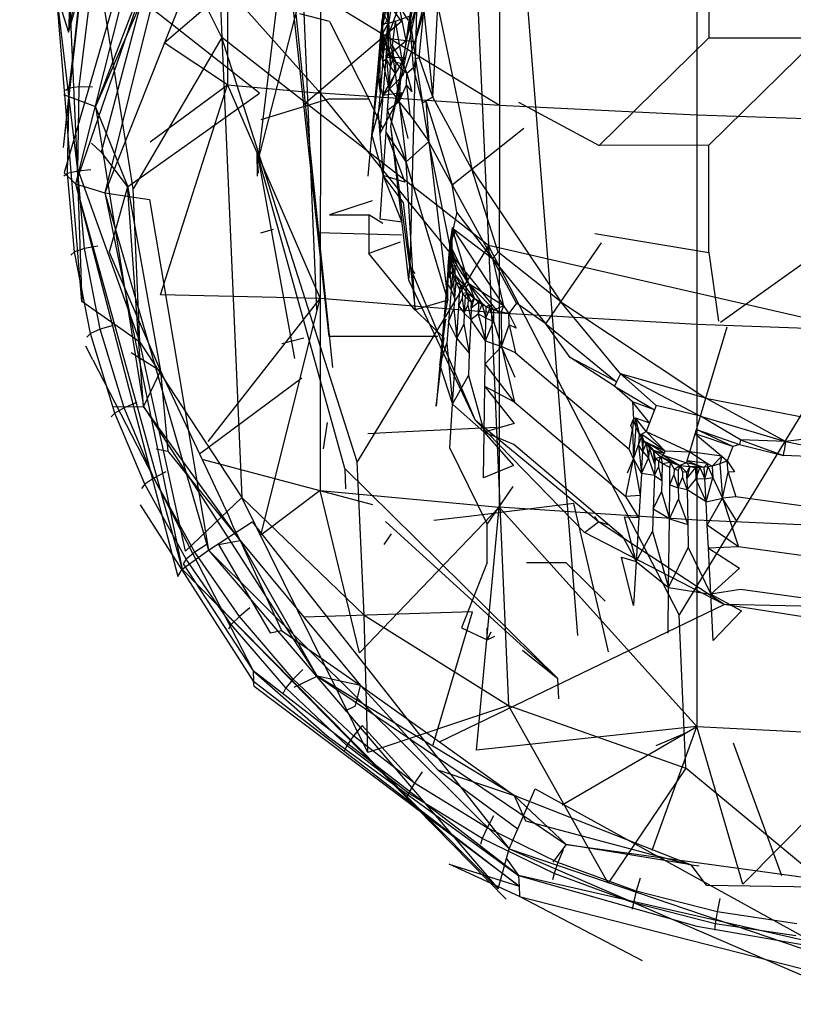
# Model space of a CAD drawing. Extents: x -271 to 271, y -278 to 279.
# Drawn here: x -251 to -237, y 119 to 137 of the extents above; entities that cross this region are included whole.
import ezdxf

# ---------------------------------------------------------------- set-up
doc = ezdxf.new("R2010")
doc.units = 0
doc.layers.get('0').update_dxf_attribs({"linetype": 'CONTINUOUS'})

# ---------------------------------------------------------------- blocks, each defined once
blk = doc.blocks.new('GROUP_9')
blk.add_line((0.041, 132.222, 1.54), (5.498, 7.28, 629.224))
blk = doc.blocks.new('GROUP_6')
blk.add_blockref('GROUP_9', (0.55, 0, 8.64))
blk = doc.blocks.new('GROUP_13')
at = {"color": 250}
for p, q in [((1921, 21894, 21024), (13, 15352, 17748)), ((1921, 21894, 21024), (220, 15148, 18847)), ((11855, 21771, 1971), (11855, 17828, 1186)), ((2332, 21287, 21799), (220, 15148, 18847)), ((2332, 21287, 21799), (762, 14981, 19768)), ((3566, 15528, 18181), (4957, 20941, 18760)), ((3015, 20649, 22305), (762, 14981, 19768)), ((6717, 20637, 4565), (6298, 17779, 12405)), ((6298, 17779, 12405), (7059, 20322, 12904)), ((6464, 17765, 19574), (7059, 20322, 12904)), ((8008, 20191, 24449), (8008, 16584, 23863)), ((11637, 20045, 25449), (11636, 16409, 24858)), ((6989, 19639, 16356), (6464, 17765, 19574)), ((1853, 17740, 21167), (3012, 18734, 22007)), ((3012, 18734, 22007), (3012, 16964, 21706)), ((4720, 16813, 22565), (3012, 18734, 22007)), ((5969, 18091, 4783), (5980, 18656, 4903)), ((0, 15812, 16387), (298, 18604, 17554)), ((0, 15812, 16387), (302, 18508, 18035)), ((1436, 18518, 17219), (690, 15727, 15854)), ((3601, 16812, 16860), (1436, 18518, 17219)), ((3919, 18459, 17788), (3566, 15528, 18181)), ((4720, 18595, 22868), (4720, 16813, 22565)), ((8008, 16584, 23863), (4720, 18595, 22868)), ((5915, 18480, 4972), (5969, 18091, 4783)), ((6043, 18551, 4757), (5969, 18091, 4783)), ((104, 16906, 16345), (276, 18314, 16624)), ((289, 16929, 16162), (459, 18319, 16437)), ((4885, 18129, 19661), (4343, 18272, 19694)), ((5870, 18293, 5005), (5848, 18088, 5441)), ((5870, 18293, 5005), (5854, 18098, 4992)), ((5931, 18380, 5988), (5863, 18048, 6902)), ((5887, 18320, 5487), (5863, 18048, 6902)), ((5870, 18293, 5005), (5969, 18091, 4783)), ((6165, 18421, 7953), (5948, 17821, 9795)), ((6298, 17779, 12405), (6165, 18421, 7953)), ((6331, 18152, 10377), (6165, 18421, 7953)), ((6533, 17467, 3722), (6619, 18319, 3658)), ((6619, 18319, 3658), (6785, 16740, 3343)), ((6785, 16740, 3343), (6878, 18410, 3208)), ((6878, 18410, 3208), (7501, 15414, 2607)), ((4885, 18129, 19661), (5609, 16710, 19372)), ((5856, 18166, 5456), (5831, 17889, 6871)), ((5861, 18152, 5943), (5831, 17889, 6871)), ((5848, 18088, 5441), (5840, 17995, 5912)), ((5846, 18009, 5425), (5854, 18098, 4992)), ((5846, 18009, 5425), (5848, 18088, 5441)), ((5848, 18088, 5441), (5856, 18166, 5456)), ((5848, 18088, 5441), (5854, 18098, 4992)), ((5854, 18098, 4992), (5870, 17913, 4930)), ((5854, 18098, 4992), (5969, 18091, 4783)), ((5854, 18098, 4992), (5857, 17850, 5393)), ((5869, 18243, 5472), (5861, 18152, 5943)), ((5863, 18048, 6902), (5861, 18152, 5943)), ((5863, 18048, 6902), (5975, 18172, 7905)), ((5870, 17913, 4930), (5969, 18091, 4783)), ((5914, 17751, 4829), (5969, 18091, 4783)), ((5975, 18172, 7905), (5948, 17821, 9795)), ((6099, 18137, 4558), (5969, 18091, 4783)), ((5969, 18091, 4783), (6014, 17676, 4642)), ((5979, 17614, 4699), (5969, 18091, 4783)), ((6047, 17688, 4586), (6099, 18137, 4558)), ((6099, 18137, 4558), (6359, 18228, 4108)), ((6236, 17358, 4234), (6099, 18137, 4558)), ((6359, 18228, 4108), (6236, 17358, 4234)), ((6359, 18228, 4108), (6469, 17438, 3834)), ((6430, 17279, 3899), (6359, 18228, 4108)), ((5863, 18048, 6902), (5815, 17505, 9733)), ((5820, 17728, 6839), (5846, 18009, 5425)), ((5840, 17995, 5912), (5820, 17728, 6839)), ((5863, 18048, 6902), (5831, 17889, 6871)), ((5831, 17889, 6871), (5840, 17995, 5912)), ((5857, 17850, 5393), (5846, 18009, 5425)), ((5857, 17850, 5393), (5870, 17913, 4930)), ((5870, 17913, 4930), (5914, 17751, 4829)), ((5870, 17913, 4930), (5870, 17771, 5378)), ((5870, 17913, 4930), (5878, 17867, 4907)), ((3012, 16964, 21706), (1853, 17740, 21167)), ((5769, 17165, 9666), (5820, 17728, 6839)), ((5831, 17889, 6871), (5814, 17705, 7814)), ((5820, 17728, 6839), (5831, 17889, 6871)), ((5857, 17850, 5393), (5831, 17563, 6806)), ((5857, 17850, 5393), (5862, 17675, 5848)), ((5870, 17771, 5378), (5862, 17675, 5848)), ((5878, 17867, 4907), (5870, 17771, 5378)), ((5878, 17867, 4907), (5914, 17751, 4829)), ((5897, 17790, 4892), (5878, 17867, 4907)), ((5881, 17596, 5833), (5897, 17790, 4892)), ((5914, 17751, 4829), (5881, 17596, 5833)), ((5914, 17751, 4829), (5897, 17790, 4892)), ((5914, 17751, 4829), (5979, 17614, 4699)), ((5914, 17751, 4829), (5949, 17641, 4861)), ((5948, 17821, 9795), (5920, 17471, 11684)), ((5920, 17471, 11684), (6298, 17779, 12405)), ((5948, 17821, 9795), (6298, 17779, 12405)), ((6242, 17142, 15865), (6464, 17765, 19574)), ((6298, 17779, 12405), (6464, 17765, 19574)), ((9844, 15853, 811), (11855, 17828, 1186)), ((11855, 17828, 1186), (13865, 17831, 1169)), ((11855, 15856, 794), (13865, 17831, 1169)), ((5814, 17705, 7814), (5769, 17165, 9666)), ((5815, 17505, 9733), (5814, 17705, 7814)), ((5831, 17563, 6806), (5815, 17373, 7748)), ((5831, 17563, 6806), (5862, 17675, 5848)), ((5865, 17402, 6774), (5831, 17563, 6806)), ((5862, 17675, 5848), (5865, 17402, 6774)), ((5881, 17596, 5833), (5865, 17402, 6774)), ((5949, 17641, 4861), (5881, 17596, 5833)), ((5949, 17641, 4861), (5934, 17443, 5802)), ((5934, 17443, 5802), (5983, 17569, 4847)), ((5983, 17569, 4847), (5949, 17641, 4861)), ((5949, 17641, 4861), (5979, 17614, 4699)), ((6014, 17676, 4642), (5979, 17614, 4699)), ((5979, 17614, 4699), (6021, 17499, 4833)), ((5983, 17569, 4847), (5979, 17614, 4699)), ((5983, 17569, 4847), (6008, 17299, 5772)), ((6021, 17499, 4833), (5983, 17569, 4847)), ((6014, 17676, 4642), (6047, 17688, 4586)), ((6058, 17505, 4552), (6014, 17676, 4642)), ((6236, 17358, 4234), (6047, 17688, 4586)), ((6047, 17688, 4586), (6058, 17505, 4552)), ((5769, 17165, 9666), (5815, 17505, 9733)), ((5769, 17165, 9666), (5815, 17373, 7748)), ((5815, 17505, 9733), (5783, 17142, 11620)), ((5815, 17373, 7748), (5816, 16820, 9597)), ((5865, 17402, 6774), (5816, 16820, 9597)), ((5865, 17402, 6774), (5934, 17443, 5802)), ((5981, 16899, 7652), (5865, 17402, 6774)), ((5920, 17471, 11684), (5866, 16770, 15463)), ((5866, 16770, 15463), (6270, 17460, 14135)), ((6270, 17460, 14135), (5920, 17471, 11684)), ((5934, 17443, 5802), (5981, 16899, 7652)), ((6008, 17299, 5772), (5934, 17443, 5802)), ((6008, 17299, 5772), (6021, 17499, 4833)), ((6008, 17299, 5772), (6060, 17438, 4820)), ((6021, 17499, 4833), (6058, 17505, 4552)), ((6060, 17438, 4820), (6021, 17499, 4833)), ((6058, 17505, 4552), (6103, 17380, 4808)), ((6060, 17438, 4820), (6058, 17505, 4552)), ((6060, 17438, 4820), (6091, 17177, 5747)), ((6103, 17380, 4808), (6060, 17438, 4820)), ((6103, 17380, 4808), (6091, 17177, 5747)), ((6198, 17271, 4786), (6103, 17380, 4808)), ((6103, 17380, 4808), (6236, 17358, 4234)), ((6469, 17438, 3834), (6430, 17279, 3899)), ((6533, 17467, 3722), (6469, 17438, 3834)), ((6469, 17438, 3834), (6594, 16634, 3672)), ((6785, 16740, 3343), (6533, 17467, 3722)), ((5981, 16899, 7652), (6008, 17299, 5772)), ((6008, 17299, 5772), (6091, 17177, 5747)), ((6198, 17271, 4786), (6168, 16657, 7602)), ((6236, 17358, 4234), (6198, 17271, 4786)), ((6306, 17174, 4765), (6198, 17271, 4786)), ((6236, 17358, 4234), (6306, 17174, 4765)), ((6430, 17279, 3899), (6306, 17174, 4765)), ((6594, 16634, 3672), (6430, 17279, 3899)), ((5668, 16040, 15320), (5769, 17165, 9666)), ((5783, 17142, 11620), (5668, 16040, 15320)), ((5769, 17165, 9666), (5816, 16820, 9597)), ((5866, 16770, 15463), (5783, 17142, 11620)), ((6242, 17142, 15865), (5866, 16770, 15463)), ((5981, 16899, 7652), (6091, 17177, 5747)), ((6091, 17177, 5747), (6168, 16657, 7602)), ((6299, 16967, 5704), (6306, 17174, 4765)), ((6306, 17174, 4765), (6397, 16846, 5914)), ((104, 16906, 16345), (37, 16861, 16596)), ((77, 15339, 16033), (104, 16906, 16345)), ((289, 16929, 16162), (104, 16906, 16345)), ((263, 15382, 15854), (289, 16929, 16162)), ((532, 16925, 16094), (289, 16929, 16162)), ((1593, 15916, 20678), (3012, 16964, 21706)), ((1785, 13106, 20235), (3012, 16964, 21706)), ((3012, 16964, 21706), (4720, 16813, 22565)), ((3012, 16964, 21706), (4719, 13041, 21835)), ((5811, 16068, 19242), (6214, 16822, 17595)), ((6214, 16822, 17595), (5866, 16770, 15463)), ((5954, 16499, 9532), (5981, 16899, 7652)), ((5981, 16899, 7652), (6168, 16657, 7602)), ((6168, 16657, 7602), (6299, 16967, 5704)), ((6397, 16846, 5914), (6299, 16967, 5704)), ((6299, 16967, 5704), (6364, 16413, 7930)), ((1174, 15093, 16539), (3601, 16812, 16860)), ((4885, 16709, 19378), (3623, 16322, 19312)), ((4720, 16813, 22565), (4719, 13041, 21835)), ((8008, 16584, 23863), (4720, 16813, 22565)), ((8007, 12772, 23125), (4720, 16813, 22565)), ((4885, 16709, 19378), (5609, 16710, 19372)), ((5870, 16161, 19260), (5609, 16710, 19372)), ((5866, 16770, 15463), (5668, 16040, 15320)), ((5816, 16820, 9597), (5784, 16432, 11479)), ((5866, 16770, 15463), (5811, 16068, 19242)), ((5954, 16499, 9532), (6168, 16657, 7602)), ((6331, 15981, 9945), (6168, 16657, 7602)), ((6168, 16657, 7602), (6298, 15549, 11961)), ((6364, 16413, 7930), (6168, 16657, 7602)), ((6594, 16634, 3672), (6658, 16670, 3562)), ((6785, 16740, 3343), (6658, 16670, 3562)), ((6658, 16670, 3562), (7142, 15129, 3252)), ((6658, 16670, 3562), (6715, 15919, 3626)), ((7501, 15414, 2607), (6785, 16740, 3343)), ((8360, 16646, 981), (9844, 15853, 811)), ((5926, 16099, 11411), (5954, 16499, 9532)), ((6298, 15549, 11961), (5954, 16499, 9532)), ((6715, 15919, 3626), (6594, 16634, 3672)), ((8008, 16584, 23863), (8007, 12772, 23125)), ((11636, 16409, 24858), (8008, 16584, 23863)), ((5668, 16040, 15320), (5784, 16432, 11479)), ((5784, 16432, 11479), (5872, 15299, 15171)), ((6364, 16413, 7930), (6712, 15927, 3628)), ((11636, 16409, 24858), (11635, 12565, 24113)), ((15170, 16294, 25512), (11636, 16409, 24858)), ((5872, 15299, 15171), (5926, 16099, 11411)), ((6298, 15549, 11961), (5926, 16099, 11411)), ((5926, 16099, 11411), (6270, 15181, 13681)), ((7980, 15793, 1746), (8458, 16172, 886)), ((5600, 15289, 19089), (5668, 16040, 15320)), ((5668, 16040, 15320), (5872, 15299, 15171)), ((6298, 15549, 11961), (6712, 15927, 3628)), ((7142, 13817, 7406), (6712, 15927, 3628)), ((6712, 15927, 3628), (7059, 13009, 11449)), ((7142, 15129, 3252), (6715, 15919, 3626)), ((514, 15894, 15889), (690, 15727, 15854)), ((7740, 15603, 2176), (7980, 15793, 1746)), ((11855, 15856, 794), (9844, 15853, 811)), ((11855, 13885, 401), (11855, 15856, 794)), ((690, 15727, 15854), (1174, 15093, 16539)), ((5167, 9920, 16078), (3558, 15715, 17245)), ((3558, 15715, 17245), (3566, 15528, 18181)), ((3563, 15289, 16557), (3558, 15715, 17245)), ((3558, 15715, 17245), (4242, 11938, 15885)), ((7501, 15414, 2607), (7740, 15603, 2176)), ((263, 15382, 15854), (77, 15339, 16033)), ((505, 15403, 15792), (263, 15382, 15854)), ((388, 13958, 15570), (263, 15382, 15854)), ((3566, 15528, 18181), (3574, 15342, 19117)), ((7059, 13009, 11449), (6298, 15549, 11961)), ((6459, 12834, 18593), (6298, 15549, 11961)), ((7142, 15129, 3252), (7501, 15414, 2607)), ((7501, 15414, 2607), (9140, 12982, 2108)), ((7988, 13890, 2765), (7501, 15414, 2607)), ((77, 15339, 16033), (10, 15287, 16283)), ((13, 15352, 17748), (220, 15148, 18847)), ((204, 13898, 15745), (77, 15339, 16033)), ((5818, 14499, 18930), (5872, 15299, 15171)), ((6242, 14813, 15402), (5872, 15299, 15171)), ((5872, 15299, 15171), (6214, 14445, 17122)), ((6270, 15181, 13681), (5872, 15299, 15171)), ((220, 15148, 18847), (762, 14981, 19768)), ((220, 15148, 18847), (2182, 8069, 18283)), ((220, 15148, 18847), (2102, 7936, 16957)), ((1174, 15093, 16539), (840, 13894, 15488)), ((7142, 15129, 3252), (7880, 13774, 2976)), ((7226, 14624, 3364), (7142, 15129, 3252)), ((762, 14981, 19768), (1582, 14861, 20468)), ((762, 14981, 19768), (2662, 8419, 19417)), ((762, 14981, 19768), (2182, 8069, 18283)), ((1582, 14861, 20468), (2662, 8419, 19417)), ((5669, 14834, 18998), (4885, 14578, 18954)), ((6242, 14813, 15402), (6459, 12834, 18593)), ((4885, 14578, 18954), (5609, 14579, 18948)), ((5609, 14579, 18948), (5609, 13869, 18806)), ((5870, 14418, 18913), (5609, 14579, 18948)), ((6214, 14445, 17122), (5818, 14499, 18930)), ((7226, 14624, 3364), (7157, 14327, 4191)), ((7880, 13774, 2976), (7226, 14624, 3364)), ((3623, 14250, 18899), (3860, 14312, 18910)), ((7140, 14341, 3626), (7100, 14040, 4135)), ((7140, 14341, 3626), (7120, 14186, 4163)), ((7120, 14186, 4163), (7157, 14327, 4191)), ((7448, 13310, 3818), (7140, 14341, 3626)), ((7140, 14341, 3626), (7880, 13774, 2976)), ((7140, 14341, 3626), (8082, 12905, 3331)), ((7157, 14327, 4191), (7140, 14341, 3626)), ((7157, 14327, 4191), (7142, 14147, 5135)), ((7183, 14221, 5385), (7157, 14327, 4191)), ((7120, 14186, 4163), (7070, 13637, 6993)), ((7142, 14147, 5135), (7070, 13637, 6993)), ((7100, 14040, 4135), (7120, 14186, 4163)), ((7142, 14147, 5135), (7183, 14221, 5385)), ((7142, 13817, 7406), (7142, 14147, 5135)), ((9762, 14238, 490), (11855, 13885, 401)), ((388, 13958, 15570), (204, 13898, 15745)), ((629, 14003, 15512), (388, 13958, 15570)), ((675, 12478, 15272), (388, 13958, 15570)), ((6186, 14078, 18843), (5609, 13869, 18806)), ((7097, 13967, 4120), (7081, 13705, 5048)), ((7100, 14040, 4135), (7083, 13855, 5077)), ((7083, 13855, 5077), (7097, 13967, 4120)), ((7097, 13967, 4120), (7100, 14040, 4135)), ((7097, 13967, 4120), (7102, 14019, 3849)), ((7098, 13894, 4106), (7097, 13967, 4120)), ((7102, 14019, 3849), (7098, 13894, 4106)), ((7100, 14040, 4135), (7102, 14019, 3849)), ((7102, 14019, 3849), (7448, 13310, 3818)), ((7226, 13656, 3889), (7102, 14019, 3849)), ((9140, 12982, 2108), (9882, 14061, 454)), ((204, 13898, 15745), (138, 13839, 15993)), ((495, 12398, 15444), (204, 13898, 15745)), ((840, 13894, 15488), (1782, 11713, 15861)), ((6461, 12825, 18591), (5609, 13869, 18806)), ((7083, 13855, 5077), (7047, 13328, 6932)), ((7070, 13637, 6993), (7083, 13855, 5077)), ((7070, 13637, 6993), (7142, 13817, 7406)), ((7081, 13705, 5048), (7098, 13894, 4106)), ((7081, 13705, 5048), (7083, 13855, 5077)), ((7081, 13705, 5048), (7105, 13817, 4090)), ((7105, 13817, 4090), (7098, 13894, 4106)), ((7098, 13894, 4106), (7109, 13841, 3938)), ((7105, 13817, 4090), (7100, 13548, 5016)), ((7105, 13817, 4090), (7109, 13841, 3938)), ((7117, 13740, 4075), (7105, 13817, 4090)), ((7109, 13841, 3938), (7226, 13656, 3889)), ((7109, 13841, 3938), (7140, 13656, 4003)), ((7198, 13628, 3942), (7109, 13841, 3938)), ((7109, 13841, 3938), (7117, 13740, 4075)), ((7988, 13890, 2765), (7880, 13774, 2976)), ((7880, 13774, 2976), (8862, 12578, 2729)), ((8322, 12953, 3022), (7880, 13774, 2976)), ((7880, 13774, 2976), (8082, 12905, 3331)), ((9140, 12982, 2108), (7988, 13890, 2765)), ((11855, 13885, 401), (12036, 12625, 149)), ((12069, 12604, 145), (13865, 13888, 385)), ((7070, 13637, 6993), (7014, 12950, 8816)), ((7047, 13328, 6932), (7081, 13705, 5048)), ((7070, 13637, 6993), (7047, 13328, 6932)), ((7059, 13009, 11449), (7070, 13637, 6993)), ((7100, 13413, 9427), (7070, 13637, 6993)), ((7081, 13705, 5048), (7100, 13548, 5016)), ((7117, 13740, 4075), (7100, 13548, 5016)), ((7100, 13548, 5016), (7133, 13664, 4059)), ((7133, 13664, 4059), (7117, 13740, 4075)), ((7117, 13740, 4075), (7140, 13656, 4003)), ((7133, 13664, 4059), (7147, 13491, 4515)), ((7155, 13589, 4044), (7133, 13664, 4059)), ((7140, 13656, 4003), (7133, 13664, 4059)), ((7140, 13656, 4003), (7199, 13473, 4035)), ((7140, 13656, 4003), (7198, 13628, 3942)), ((7140, 13656, 4003), (7155, 13589, 4044)), ((7147, 13491, 4515), (7155, 13589, 4044)), ((7155, 13589, 4044), (7199, 13473, 4035)), ((7174, 13417, 4500), (7155, 13589, 4044)), ((7226, 13656, 3889), (7198, 13628, 3942)), ((7199, 13473, 4035), (7198, 13628, 3942)), ((7198, 13628, 3942), (7394, 13252, 3924)), ((7448, 13310, 3818), (7226, 13656, 3889)), ((7047, 13328, 6932), (7100, 13548, 5016)), ((7147, 13491, 4515), (7100, 13548, 5016)), ((7100, 13548, 5016), (7124, 13199, 5926)), ((7147, 13491, 4515), (7124, 13199, 5926)), ((7174, 13417, 4500), (7167, 13319, 4970)), ((7199, 13473, 4035), (7174, 13417, 4500)), ((7206, 13345, 4485), (7174, 13417, 4500)), ((7199, 13473, 4035), (7290, 13300, 4025)), ((7394, 13252, 3924), (7199, 13473, 4035)), ((7199, 13473, 4035), (7206, 13345, 4485)), ((7047, 13328, 6932), (7014, 12950, 8816)), ((7124, 13199, 5926), (7047, 13328, 6932)), ((7124, 13199, 5926), (7167, 13319, 4970)), ((7167, 13319, 4970), (7184, 13048, 5896)), ((7206, 13345, 4485), (7184, 13048, 5896)), ((7284, 13208, 4457), (7206, 13345, 4485)), ((7206, 13345, 4485), (7290, 13300, 4025)), ((7264, 12907, 5867), (7284, 13208, 4457)), ((7290, 13300, 4025), (7284, 13208, 4457)), ((7290, 13300, 4025), (7394, 13252, 3924)), ((7290, 13300, 4025), (7409, 13154, 3969)), ((7290, 13300, 4025), (7330, 13142, 4444)), ((7394, 13252, 3924), (7421, 13281, 3871)), ((7409, 13154, 3969), (7394, 13252, 3924)), ((7542, 13045, 3877), (7394, 13252, 3924)), ((7421, 13281, 3871), (7448, 13310, 3818)), ((7821, 12924, 3623), (7448, 13310, 3818)), ((7682, 12969, 3758), (7448, 13310, 3818)), ((8082, 12905, 3331), (7448, 13310, 3818)), ((7448, 13310, 3818), (7542, 13045, 3877)), ((4719, 13041, 21835), (1785, 13106, 20235)), ((2658, 10417, 20157), (4719, 13041, 21835)), ((3629, 8693, 20283), (4719, 13041, 21835)), ((8007, 12772, 23125), (4719, 13041, 21835)), ((4719, 13041, 21835), (4719, 9515, 21041)), ((7124, 13199, 5926), (7076, 12613, 8748)), ((7124, 13199, 5926), (7184, 13048, 5896)), ((7184, 13048, 5896), (7170, 12850, 6836)), ((7264, 12907, 5867), (7324, 13041, 4913)), ((7330, 13142, 4444), (7324, 13041, 4913)), ((7324, 13041, 4913), (7364, 12774, 5839)), ((7330, 13142, 4444), (7409, 13154, 3969)), ((7381, 13080, 4431), (7330, 13142, 4444)), ((7381, 13080, 4431), (7364, 12774, 5839)), ((7409, 13154, 3969), (7381, 13080, 4431)), ((7436, 13021, 4419), (7381, 13080, 4431)), ((7409, 13154, 3969), (7542, 13045, 3877)), ((7409, 13154, 3969), (7436, 13021, 4419)), ((7409, 13154, 3969), (7494, 12965, 4407)), ((7542, 13045, 3877), (7490, 12862, 4876)), ((7494, 12965, 4407), (7542, 13045, 3877)), ((7542, 13045, 3877), (7682, 12969, 3758)), ((7542, 13045, 3877), (7625, 12970, 3917)), ((7059, 13009, 11449), (6459, 12834, 18593)), ((6980, 12572, 10700), (7059, 13009, 11449)), ((7014, 12950, 8816), (6980, 12572, 10700)), ((7014, 12950, 8816), (7059, 13009, 11449)), ((7076, 12613, 8748), (7170, 12850, 6836)), ((7170, 12850, 6836), (7225, 12304, 8686)), ((7225, 12304, 8686), (7264, 12907, 5867)), ((7264, 12907, 5867), (7364, 12774, 5839)), ((7364, 12774, 5839), (7431, 12918, 4888)), ((7436, 13021, 4419), (7431, 12918, 4888)), ((7431, 12918, 4888), (7481, 12656, 5815)), ((7494, 12965, 4407), (7436, 13021, 4419)), ((7490, 12862, 4876), (7481, 12656, 5815)), ((7625, 12970, 3917), (7490, 12862, 4876)), ((7490, 12862, 4876), (7494, 12965, 4407)), ((7625, 12970, 3917), (7619, 12762, 4855)), ((7619, 12762, 4855), (7693, 12928, 3908)), ((7693, 12928, 3908), (7625, 12970, 3917)), ((7625, 12970, 3917), (7682, 12969, 3758)), ((7682, 12969, 3758), (7764, 12890, 3900)), ((7693, 12928, 3908), (7682, 12969, 3758)), ((7764, 12890, 3900), (7693, 12928, 3908)), ((7693, 12928, 3908), (7760, 12680, 4838)), ((7760, 12680, 4838), (7764, 12890, 3900)), ((7760, 12680, 4838), (7830, 12859, 3893)), ((7764, 12890, 3900), (7821, 12924, 3623)), ((7830, 12859, 3893), (7764, 12890, 3900)), ((7821, 12924, 3623), (7898, 12833, 3887)), ((7830, 12859, 3893), (7821, 12924, 3623)), ((7830, 12859, 3893), (7898, 12622, 4825)), ((7898, 12833, 3887), (7830, 12859, 3893)), ((7898, 12833, 3887), (8082, 12905, 3331)), ((8082, 12905, 3331), (8038, 12792, 3878)), ((8082, 12905, 3331), (8183, 12768, 3872)), ((8322, 12953, 3022), (8183, 12768, 3872)), ((8862, 12578, 2729), (8322, 12953, 3022)), ((8862, 12578, 2729), (9140, 12982, 2108)), ((9140, 12982, 2108), (11801, 11210, 1732)), ((10234, 11660, 2301), (9140, 12982, 2108)), ((6989, 12318, 14899), (6459, 12834, 18593)), ((6912, 11817, 14468), (7024, 12663, 13174)), ((7024, 12663, 13174), (6980, 12572, 10700)), ((7364, 12774, 5839), (7353, 12571, 6779)), ((7481, 12656, 5815), (7364, 12774, 5839)), ((7481, 12656, 5815), (7619, 12762, 4855)), ((7619, 12762, 4855), (7754, 12261, 6713)), ((7760, 12680, 4838), (7619, 12762, 4855)), ((7754, 12261, 6713), (7760, 12680, 4838)), ((7760, 12680, 4838), (7898, 12622, 4825)), ((8038, 12792, 3878), (7898, 12833, 3887)), ((7898, 12833, 3887), (7898, 12622, 4825)), ((8007, 12772, 23125), (8006, 9207, 22322)), ((11635, 12565, 24113), (8007, 12772, 23125)), ((8038, 12792, 3878), (8046, 12157, 6690)), ((8183, 12768, 3872), (8038, 12792, 3878)), ((8188, 12556, 4809), (8183, 12768, 3872)), ((8183, 12768, 3872), (8314, 12497, 5032)), ((911, 12547, 15220), (675, 12478, 15272)), ((6980, 12572, 10700), (6912, 11817, 14468)), ((7076, 12613, 8748), (7045, 12223, 10630)), ((7225, 12304, 8686), (7076, 12613, 8748)), ((7225, 12304, 8686), (7353, 12571, 6779)), ((7353, 12571, 6779), (7455, 12039, 8631)), ((7481, 12656, 5815), (7455, 12039, 8631)), ((7754, 12261, 6713), (7481, 12656, 5815)), ((7754, 12261, 6713), (7898, 12622, 4825)), ((7898, 12622, 4825), (8046, 12157, 6690)), ((8046, 12157, 6690), (8188, 12556, 4809)), ((8314, 12497, 5032), (8188, 12556, 4809)), ((8188, 12556, 4809), (8306, 12043, 7043)), ((8862, 12578, 2729), (10162, 11509, 2505)), ((9311, 11960, 2815), (8862, 12578, 2729)), ((15169, 12429, 24764), (11635, 12565, 24113)), ((11635, 12565, 24113), (11635, 8970, 23304)), ((11801, 11210, 1732), (12192, 12522, 127)), ((495, 12398, 15444), (429, 12332, 15691)), ((675, 12478, 15272), (495, 12398, 15444)), ((943, 10937, 15149), (495, 12398, 15444)), ((1117, 11035, 14981), (675, 12478, 15272)), ((4011, 12213, 18491), (4413, 12321, 18509)), ((6989, 12318, 14899), (6912, 11817, 14468)), ((7148, 11099, 14323), (7225, 12304, 8686)), ((7225, 12304, 8686), (7455, 12039, 8631)), ((541, 11913, 15606), (409, 12168, 17222)), ((6912, 11817, 14468), (7045, 12223, 10630)), ((7045, 12223, 10630), (7148, 11099, 14323)), ((7748, 11842, 8589), (7754, 12261, 6713)), ((7748, 11842, 8589), (8046, 12157, 6690)), ((7754, 12261, 6713), (8046, 12157, 6690)), ((8297, 11588, 9054), (8046, 12157, 6690)), ((8046, 12157, 6690), (8289, 11135, 11065)), ((8306, 12043, 7043), (8046, 12157, 6690)), ((1246, 12047, 15117), (1782, 11713, 15861)), ((6844, 11062, 18237), (6955, 11972, 16623)), ((6955, 11972, 16623), (6912, 11817, 14468)), ((7455, 12039, 8631), (7438, 11627, 10508)), ((8306, 12043, 7043), (10391, 10274, 6673)), ((10126, 11433, 2606), (9311, 11960, 2815)), ((10162, 11509, 2505), (9311, 11960, 2815)), ((541, 11913, 15606), (3484, 6203, 15558)), ((6912, 11817, 14468), (6844, 11062, 18237)), ((6912, 11817, 14468), (7148, 11099, 14323)), ((7741, 11423, 10465), (7748, 11842, 8589)), ((8289, 11135, 11065), (7748, 11842, 8589)), ((1782, 11713, 15861), (1918, 10237, 14751)), ((2499, 10189, 15552), (4381, 11582, 15813)), ((7148, 11099, 14323), (7438, 11627, 10508)), ((7438, 11627, 10508), (7728, 10585, 14216)), ((10234, 11660, 2301), (10162, 11509, 2505)), ((10234, 11660, 2301), (11703, 10882, 2134)), ((11801, 11210, 1732), (10234, 11660, 2301)), ((10888, 11076, 2412), (10234, 11660, 2301)), ((7728, 10585, 14216), (7741, 11423, 10465)), ((7741, 11423, 10465), (8281, 10747, 12781)), ((8289, 11135, 11065), (7741, 11423, 10465)), ((10162, 11509, 2505), (10126, 11433, 2606)), ((10126, 11433, 2606), (10857, 10997, 2513)), ((10455, 11143, 2643), (10126, 11433, 2606)), ((1117, 11035, 14981), (943, 10937, 15149)), ((1346, 11128, 14933), (1117, 11035, 14981)), ((1663, 9743, 14719), (1117, 11035, 14981)), ((7096, 10295, 18082), (7148, 11099, 14323)), ((7148, 11099, 14323), (7728, 10585, 14216)), ((8289, 11135, 11065), (10330, 9403, 10703)), ((10766, 10759, 2816), (10455, 11143, 2643)), ((10857, 10997, 2513), (10455, 11143, 2643)), ((10455, 11143, 2643), (10469, 10827, 3466)), ((10888, 11076, 2412), (10857, 10997, 2513)), ((11703, 10882, 2134), (10888, 11076, 2412)), ((11703, 10882, 2134), (11801, 11210, 1732)), ((11801, 11210, 1732), (14885, 10609, 1586)), ((13265, 10416, 2027), (11801, 11210, 1732)), ((943, 10937, 15149), (879, 10865, 15395)), ((1496, 9629, 14884), (943, 10937, 15149)), ((10857, 10997, 2513), (10766, 10759, 2816)), ((11630, 10636, 2435), (11703, 10882, 2134)), ((12436, 10443, 2273), (11703, 10882, 2134)), ((11703, 10882, 2134), (13265, 10416, 2027)), ((4846, 10763, 18195), (4774, 10282, 18100)), ((8281, 10747, 12781), (7728, 10585, 14216)), ((10423, 10708, 4658), (10469, 10827, 3466)), ((10453, 10633, 4407), (10423, 10708, 4658)), ((10469, 10827, 3466), (10453, 10633, 4407)), ((10469, 10827, 3466), (10506, 10849, 2901)), ((10515, 10688, 3438), (10469, 10827, 3466)), ((10515, 10688, 3438), (10470, 10098, 6259)), ((10506, 10849, 2901), (10766, 10759, 2816)), ((10705, 10601, 3018), (10506, 10849, 2901)), ((10506, 10849, 2901), (10515, 10688, 3438)), ((10506, 10849, 2901), (10579, 10555, 3411)), ((10579, 10555, 3411), (10515, 10688, 3438)), ((10766, 10759, 2816), (10705, 10601, 3018)), ((7715, 9747, 17967), (7728, 10585, 14216)), ((7728, 10585, 14216), (8265, 9974, 16214)), ((8273, 10361, 14498), (7728, 10585, 14216)), ((10391, 10274, 6673), (10453, 10633, 4407)), ((10453, 10633, 4407), (10470, 10098, 6259)), ((10579, 10555, 3411), (10565, 10356, 4351)), ((10565, 10356, 4351), (10616, 10492, 3398)), ((10616, 10492, 3398), (10579, 10555, 3411)), ((10579, 10555, 3411), (10621, 10548, 3127)), ((10616, 10492, 3398), (10621, 10548, 3127)), ((10658, 10431, 3385), (10616, 10492, 3398)), ((10616, 10492, 3398), (10646, 10229, 4325)), ((10621, 10548, 3127), (10705, 10601, 3018)), ((11047, 10242, 3176), (10621, 10548, 3127)), ((10621, 10548, 3127), (10658, 10431, 3385)), ((10705, 10601, 3018), (11508, 10226, 2936)), ((10705, 10601, 3018), (11047, 10242, 3176)), ((11508, 10226, 2936), (11606, 10554, 2535)), ((11606, 10554, 2535), (11630, 10636, 2435)), ((12299, 10320, 2463), (11606, 10554, 2535)), ((11606, 10554, 2535), (12092, 10142, 2746)), ((11630, 10636, 2435), (12417, 10359, 2373)), ((12299, 10320, 2463), (11630, 10636, 2435)), ((14885, 10609, 1586), (13265, 10416, 2027)), ((10278, 8660, 14142), (8273, 10361, 14498)), ((10470, 10098, 6259), (10565, 10356, 4351)), ((10565, 10356, 4351), (10621, 9826, 6204)), ((10646, 10229, 4325), (10565, 10356, 4351)), ((10646, 10229, 4325), (10658, 10431, 3385)), ((10646, 10229, 4325), (10706, 10370, 3373)), ((10706, 10370, 3373), (10658, 10431, 3385)), ((10658, 10431, 3385), (10713, 10398, 3221)), ((10706, 10370, 3373), (10713, 10398, 3221)), ((10759, 10311, 3361), (10706, 10370, 3373)), ((10706, 10370, 3373), (10748, 10107, 4299)), ((10713, 10398, 3221), (11047, 10242, 3176)), ((10713, 10398, 3221), (10831, 10255, 3294)), ((11033, 10202, 3227), (10713, 10398, 3221)), ((10713, 10398, 3221), (10759, 10311, 3361)), ((10759, 10311, 3361), (10748, 10107, 4299)), ((10866, 9998, 4277), (10759, 10311, 3361)), ((10759, 10311, 3361), (10831, 10255, 3294)), ((12299, 10320, 2463), (12192, 10060, 3298)), ((12417, 10359, 2373), (12299, 10320, 2463)), ((12436, 10443, 2273), (12417, 10359, 2373)), ((12417, 10359, 2373), (13229, 10159, 2326)), ((13265, 10416, 2027), (12436, 10443, 2273)), ((12436, 10443, 2273), (13229, 10159, 2326)), ((13265, 10416, 2027), (13241, 10245, 2226)), ((13265, 10416, 2027), (14891, 10087, 2181)), ((1704, 10281, 14761), (1918, 10237, 14751)), ((1918, 10237, 14751), (3249, 8597, 15228)), ((7781, 8900, 17798), (7096, 10295, 18082)), ((10470, 10098, 6259), (10391, 10274, 6673)), ((10621, 9826, 6204), (10646, 10229, 4325)), ((10646, 10229, 4325), (10748, 10107, 4299)), ((10831, 10255, 3294), (10975, 10130, 3336)), ((11019, 10161, 3277), (10831, 10255, 3294)), ((10831, 10255, 3294), (11033, 10202, 3227)), ((10831, 10255, 3294), (10866, 9998, 4277)), ((10831, 10255, 3294), (10870, 10102, 3808)), ((10870, 10102, 3808), (10975, 10130, 3336)), ((10975, 10130, 3336), (10934, 10054, 3798)), ((10975, 10130, 3336), (11019, 10161, 3277)), ((11325, 9974, 3302), (10975, 10130, 3336)), ((10975, 10130, 3336), (11143, 10032, 3341)), ((10975, 10130, 3336), (11000, 10010, 3788)), ((11033, 10202, 3227), (11019, 10161, 3277)), ((11019, 10161, 3277), (11447, 10021, 3187)), ((11019, 10161, 3277), (11325, 9974, 3302)), ((11047, 10242, 3176), (11033, 10202, 3227)), ((11047, 10242, 3176), (11508, 10226, 2936)), ((11459, 10062, 3137), (11508, 10226, 2936)), ((12092, 10142, 2746), (11508, 10226, 2936)), ((11508, 10226, 2936), (11832, 10009, 3008)), ((11917, 9963, 3281), (12092, 10142, 2746)), ((12092, 10142, 2746), (12057, 10003, 3288)), ((12092, 10142, 2746), (12192, 10060, 3298)), ((13229, 10159, 2326), (13241, 10245, 2226)), ((14891, 10087, 2181), (13229, 10159, 2326)), ((5686, 9250, 15337), (2549, 10084, 15530)), ((8265, 9974, 16214), (7715, 9747, 17967)), ((10330, 9403, 10703), (10470, 10098, 6259)), ((10360, 9839, 8688), (10470, 10098, 6259)), ((10470, 10098, 6259), (10621, 9826, 6204)), ((10470, 10098, 6259), (10597, 9422, 8083)), ((10621, 9826, 6204), (10748, 10107, 4299)), ((10748, 10107, 4299), (10859, 9792, 5215)), ((10866, 9998, 4277), (10859, 9792, 5215)), ((10859, 9792, 5215), (10931, 9950, 4267)), ((10870, 10102, 3808), (10866, 9998, 4277)), ((10934, 10054, 3798), (10870, 10102, 3808)), ((10934, 10054, 3798), (10931, 9950, 4267)), ((10931, 9950, 4267), (10993, 9698, 5195)), ((11000, 10010, 3788), (10934, 10054, 3798)), ((11000, 10010, 3788), (10993, 9698, 5195)), ((11000, 10010, 3788), (11143, 10032, 3341)), ((11141, 9936, 3772), (11000, 10010, 3788)), ((11143, 10032, 3341), (11141, 9936, 3772)), ((11143, 10032, 3341), (11325, 9974, 3302)), ((11143, 10032, 3341), (11217, 9905, 3766)), ((11217, 9905, 3766), (11325, 9974, 3302)), ((11325, 9974, 3302), (11294, 9880, 3760)), ((11447, 10021, 3187), (11325, 9974, 3302)), ((11325, 9974, 3302), (11505, 9955, 3227)), ((11325, 9974, 3302), (11452, 9844, 3751)), ((11325, 9974, 3302), (11372, 9859, 3755)), ((11447, 10021, 3187), (11459, 10062, 3137)), ((11677, 9969, 3126), (11447, 10021, 3187)), ((11505, 9955, 3227), (11447, 10021, 3187)), ((11452, 9844, 3751), (11505, 9955, 3227)), ((11505, 9955, 3227), (11454, 9738, 4220)), ((11459, 10062, 3137), (11677, 9969, 3126)), ((11832, 10009, 3008), (11459, 10062, 3137)), ((11505, 9955, 3227), (11677, 9969, 3126)), ((11505, 9955, 3227), (11611, 9934, 3278)), ((11611, 9934, 3278), (11677, 9969, 3126)), ((11677, 9969, 3126), (11772, 9940, 3278)), ((11691, 9935, 3277), (11677, 9969, 3126)), ((11772, 9940, 3278), (11832, 10009, 3008)), ((11845, 9950, 3279), (11772, 9940, 3278)), ((11783, 9728, 4215), (11845, 9950, 3279)), ((11832, 10009, 3008), (11917, 9963, 3281)), ((11845, 9950, 3279), (11832, 10009, 3008)), ((11917, 9963, 3281), (11845, 9950, 3279)), ((11845, 9950, 3279), (11930, 9752, 4219)), ((12057, 10003, 3288), (11917, 9963, 3281)), ((11917, 9963, 3281), (11930, 9752, 4219)), ((12192, 10060, 3298), (12057, 10003, 3288)), ((12057, 10003, 3288), (12107, 9371, 6100)), ((12212, 9850, 4236), (12192, 10060, 3298)), ((12192, 10060, 3298), (12325, 9860, 4472)), ((1883, 9857, 14676), (1663, 9743, 14719)), ((5167, 9920, 16078), (5183, 9547, 17950)), ((9082, 6058, 15275), (5167, 9920, 16078)), ((10621, 9826, 6204), (10597, 9422, 8083)), ((10859, 9792, 5215), (10621, 9826, 6204)), ((10859, 9792, 5215), (10835, 9172, 8031)), ((10859, 9792, 5215), (10993, 9698, 5195)), ((11138, 9621, 5179), (11141, 9936, 3772)), ((11138, 9621, 5179), (11216, 9800, 4234)), ((11217, 9905, 3766), (11216, 9800, 4234)), ((11216, 9800, 4234), (11295, 9563, 5166)), ((11294, 9880, 3760), (11217, 9905, 3766)), ((11294, 9880, 3760), (11295, 9563, 5166)), ((11452, 9844, 3751), (11372, 9859, 3755)), ((11372, 9859, 3755), (11374, 9753, 4224)), ((11454, 9738, 4220), (11452, 9844, 3751)), ((11611, 9934, 3278), (11454, 9738, 4220)), ((11691, 9935, 3277), (11611, 9934, 3278)), ((11611, 9934, 3278), (11618, 9722, 4215)), ((11618, 9722, 4215), (11691, 9935, 3277)), ((11772, 9940, 3278), (11691, 9935, 3277)), ((11691, 9935, 3277), (11783, 9728, 4215)), ((11783, 9728, 4215), (11772, 9940, 3278)), ((12107, 9371, 6100), (12212, 9850, 4236)), ((12325, 9860, 4472), (12212, 9850, 4236)), ((12212, 9850, 4236), (12350, 9400, 6482)), ((1496, 9629, 14884), (1435, 9550, 15128)), ((1663, 9743, 14719), (1496, 9629, 14884)), ((2254, 8250, 14603), (1496, 9629, 14884)), ((2412, 8382, 14442), (1663, 9743, 14719)), ((8257, 9588, 17931), (7781, 8900, 17798)), ((10993, 9698, 5195), (10987, 9489, 6134)), ((11131, 8991, 7992), (11138, 9621, 5179)), ((11138, 9621, 5179), (11295, 9563, 5166)), ((11295, 9563, 5166), (11374, 9753, 4224)), ((11374, 9753, 4224), (11458, 9526, 5157)), ((11454, 9738, 4220), (11458, 9526, 5157)), ((11458, 9526, 5157), (11618, 9722, 4215)), ((11783, 9728, 4215), (11618, 9722, 4215)), ((11618, 9722, 4215), (11804, 9304, 6090)), ((11783, 9728, 4215), (11930, 9752, 4219)), ((11804, 9304, 6090), (11783, 9728, 4215)), ((11804, 9304, 6090), (11930, 9752, 4219)), ((11930, 9752, 4219), (12107, 9371, 6100)), ((4719, 9515, 21041), (3629, 8693, 20283)), ((4719, 9515, 21041), (8006, 9207, 22322)), ((5437, 6534, 20624), (4719, 9515, 21041)), ((10597, 9422, 8083), (10330, 9403, 10703)), ((10597, 9422, 8083), (10572, 9018, 9961)), ((10835, 9172, 8031), (10987, 9489, 6134)), ((10987, 9489, 6134), (11131, 8991, 7992)), ((11295, 9563, 5166), (11296, 9352, 6104)), ((11458, 9526, 5157), (11295, 9563, 5166)), ((11458, 9526, 5157), (11471, 8890, 7969)), ((11804, 9304, 6090), (11458, 9526, 5157)), ((3492, 6012, 16519), (1417, 9253, 16987)), ((10572, 9018, 9961), (10330, 9403, 10703)), ((11131, 8991, 7992), (11296, 9352, 6104)), ((11296, 9352, 6104), (11471, 8890, 7969)), ((11804, 9304, 6090), (12107, 9371, 6100)), ((11826, 8880, 7964), (11804, 9304, 6090)), ((11826, 8880, 7964), (12107, 9371, 6100)), ((12350, 9400, 6482), (12107, 9371, 6100)), ((12374, 8940, 8491), (12107, 9371, 6100)), ((12107, 9371, 6100), (12398, 8480, 10501)), ((15081, 9019, 6382), (12350, 9400, 6482)), ((8006, 9207, 22322), (5437, 6534, 20624)), ((7585, 4745, 21012), (8006, 9207, 22322)), ((11635, 8970, 23304), (8006, 9207, 22322)), ((8006, 9207, 22322), (11633, 5178, 22330)), ((10835, 9172, 8031), (10820, 8759, 9908)), ((11131, 8991, 7992), (10835, 9172, 8031)), ((2662, 8419, 19417), (3469, 8937, 20257)), ((3469, 8937, 20257), (8186, 2929, 20364)), ((5917, 8944, 15274), (9082, 6058, 15275)), ((7781, 8190, 17657), (7781, 8900, 17798)), ((10304, 9032, 12422), (10572, 9018, 9961)), ((10523, 8210, 13719), (10304, 9032, 12422)), ((10572, 9018, 9961), (10523, 8210, 13719)), ((11118, 7731, 13619), (11131, 8991, 7992)), ((11131, 8991, 7992), (11471, 8890, 7969)), ((11471, 8890, 7969), (11479, 8466, 9844)), ((11635, 8970, 23304), (11633, 5178, 22330)), ((15169, 8814, 23950), (11635, 8970, 23304)), ((11847, 8456, 9838), (11826, 8880, 7964)), ((12398, 8480, 10501), (11826, 8880, 7964)), ((6022, 8720, 17778), (5886, 8522, 17740)), ((10523, 8210, 13719), (10820, 8759, 9908)), ((10820, 8759, 9908), (11118, 7731, 13619)), ((2619, 8519, 14403), (2412, 8382, 14442)), ((2846, 8520, 14401), (3249, 8597, 15228)), ((2846, 8520, 14401), (3795, 6899, 14070)), ((3249, 8597, 15228), (4007, 6945, 14077)), ((10278, 8660, 14142), (10523, 8210, 13719)), ((2182, 8069, 18283), (2662, 8419, 19417)), ((2412, 8382, 14442), (2254, 8250, 14603)), ((3232, 7202, 14200), (2412, 8382, 14442)), ((2662, 8419, 19417), (8186, 2929, 20364)), ((2662, 8419, 19417), (7987, 2196, 19086)), ((11118, 7731, 13619), (11479, 8466, 9844)), ((11479, 8466, 9844), (11890, 7607, 13587)), ((12398, 8480, 10501), (11847, 8456, 9838)), ((11890, 7607, 13587), (11847, 8456, 9838)), ((11847, 8456, 9838), (12418, 8088, 12216)), ((15071, 8108, 10403), (12398, 8480, 10501)), ((2254, 8250, 14603), (2197, 8165, 14846)), ((2197, 8165, 14846), (3484, 6203, 15558)), ((3084, 7055, 14358), (2254, 8250, 14603)), ((7781, 8190, 17657), (7310, 6993, 17423)), ((8506, 8191, 17651), (9230, 8193, 17645)), ((9230, 8193, 17645), (9954, 7483, 17497)), ((10474, 7402, 17477), (10253, 8288, 15862)), ((10253, 8288, 15862), (10523, 8210, 13719)), ((10523, 8210, 13719), (10474, 7402, 17477)), ((10523, 8210, 13719), (11118, 7731, 13619)), ((2102, 7936, 16957), (2182, 8069, 18283)), ((2182, 8069, 18283), (7987, 2196, 19086)), ((2182, 8069, 18283), (8133, 2010, 17579)), ((12418, 8088, 12216), (11890, 7607, 13587)), ((11109, 6891, 17369), (11118, 7731, 13619)), ((11118, 7731, 13619), (11890, 7607, 13587)), ((12438, 7696, 13931), (11890, 7607, 13587)), ((11933, 6759, 17336), (11890, 7607, 13587)), ((11890, 7607, 13587), (12457, 7304, 15647)), ((15064, 7330, 13836), (12438, 7696, 13931)), ((3425, 7358, 14165), (3232, 7202, 14200)), ((7514, 7285, 14930), (4414, 7190, 14938)), ((6790, 4842, 14450), (7514, 7285, 14930)), ((12457, 7304, 15647), (11933, 6759, 17336)), ((3084, 7055, 14358), (3031, 6965, 14600)), ((3232, 7202, 14200), (3084, 7055, 14358)), ((4086, 5888, 14117), (3084, 7055, 14358)), ((4221, 6049, 13962), (3232, 7202, 14200)), ((3795, 6899, 14070), (4007, 6945, 14077)), ((4007, 6945, 14077), (5454, 5934, 14679)), ((7310, 6993, 17423), (7781, 6770, 17374)), ((7781, 6770, 17374), (7781, 6985, 17417)), ((7854, 6913, 17402), (7781, 6770, 17374)), ((7781, 6770, 17374), (7927, 6841, 17387)), ((8433, 6584, 14783), (9082, 6058, 15275)), ((3484, 6203, 15558), (4842, 5010, 14195)), ((3484, 6203, 15558), (3492, 6012, 16519)), ((8362, 2439, 14766), (3484, 6203, 15558)), ((4398, 6225, 13931), (4221, 6049, 13962)), ((3492, 6012, 16519), (8371, 2248, 15728)), ((3501, 5911, 17003), (3492, 6012, 16519)), ((4221, 6049, 13962), (4086, 5888, 14117)), ((5327, 5005, 13744), (4221, 6049, 13962)), ((9099, 5686, 17147), (9082, 6058, 15275)), ((8371, 2248, 15728), (3501, 5911, 17003)), ((4086, 5888, 14117), (4037, 5792, 14357)), ((5206, 4831, 13897), (4086, 5888, 14117)), ((5365, 5556, 13789), (5454, 5934, 14679)), ((5454, 5934, 14679), (6875, 4383, 13542)), ((5176, 5469, 13773), (5365, 5556, 13789)), ((5486, 5198, 13717), (5327, 5005, 13744)), ((5486, 5198, 13717), (6448, 4141, 13562)), ((11633, 5178, 22330), (7585, 4745, 21012)), ((9159, 3742, 21257), (11633, 5178, 22330)), ((10816, 2908, 21484), (11633, 5178, 22330)), ((11633, 5178, 22330), (15167, 5001, 22970)), ((12478, 2281, 21692), (11633, 5178, 22330)), ((4842, 5010, 14195), (8362, 2439, 14766)), ((5327, 5005, 13744), (5206, 4831, 13897)), ((6448, 4141, 13562), (5327, 5005, 13744)), ((10887, 4827, 16961), (11421, 5055, 17001)), ((15167, 5001, 22970), (12478, 2281, 21692)), ((5206, 4831, 13897), (5162, 4730, 14136)), ((6341, 3956, 13712), (5206, 4831, 13897)), ((13195, 2433, 13915), (12307, 4874, 14408)), ((6589, 4348, 13538), (6448, 4141, 13562)), ((6875, 4383, 13542), (8356, 3296, 13313)), ((6875, 4383, 13542), (8280, 3911, 14252)), ((6448, 4141, 13562), (6341, 3956, 13712)), ((7781, 3315, 13386), (6448, 4141, 13562)), ((8186, 2929, 20364), (8667, 4032, 21184)), ((8667, 4032, 21184), (14654, 730, 21339)), ((6341, 3956, 13712), (6303, 3851, 13951)), ((7691, 3119, 13534), (6341, 3956, 13712)), ((8280, 3911, 14252), (8485, 3443, 13341)), ((7900, 3536, 13365), (7781, 3315, 13386)), ((8485, 3443, 13341), (11528, 2635, 13970)), ((7781, 3315, 13386), (7691, 3119, 13534)), ((9085, 2680, 13249), (7781, 3315, 13386)), ((7691, 3119, 13534), (7659, 3010, 13772)), ((9012, 2476, 13395), (7691, 3119, 13534)), ((7987, 2196, 19086), (8186, 2929, 20364)), ((8186, 2929, 20364), (14654, 730, 21339)), ((8186, 2929, 20364), (14798, 76, 20295)), ((9182, 2911, 13229), (9085, 2680, 13249)), ((8131, 2762, 13718), (8362, 2439, 14766)), ((7086, 2651, 17408), (8371, 2248, 15728)), ((8379, 2056, 16689), (7086, 2651, 17408)), ((9085, 2680, 13249), (9012, 2476, 13395)), ((10524, 2151, 13131), (9085, 2680, 13249)), ((11528, 2635, 13970), (11808, 2265, 13078)), ((8362, 2439, 14766), (11638, 1509, 13439)), ((15009, 927, 14407), (8362, 2439, 14766)), ((8362, 2439, 14766), (8371, 2248, 15728)), ((9012, 2476, 13395), (8986, 2364, 13632)), ((10469, 1940, 13275), (9012, 2476, 13395)), ((10597, 2391, 13113), (10524, 2151, 13131)), ((8371, 2248, 15728), (8379, 2056, 16689)), ((11808, 2265, 13078), (15002, 2214, 13856)), ((10635, 875, 18054), (8379, 2056, 16689)), ((8379, 2056, 16689), (15034, 353, 17291)), ((10524, 2151, 13131), (10469, 1940, 13275)), ((12010, 1772, 13042), (10524, 2151, 13131)), ((12059, 2018, 13026), (12010, 1772, 13042)), ((10469, 1940, 13275), (10450, 1826, 13512)), ((11974, 1556, 13186), (10469, 1940, 13275)), ((12010, 1772, 13042), (11974, 1556, 13186)), ((13474, 1552, 12986), (12010, 1772, 13042)), ((11638, 1509, 13439), (15009, 927, 14407)), ((11974, 1556, 13186), (11962, 1440, 13422)), ((13456, 1334, 13129), (11974, 1556, 13186))]:
    blk.add_line(p, q, dxfattribs=at)
blk = doc.blocks.new('GROUP_7')
for p, q in [((3.854, 33.275, 59.953), (4.592, 16.369, 144.884)), ((4.652, 29.36, 102.857), (6.624, 10.302, 201.158)), ((8.752, 29.452, 59.149), (9.491, 12.546, 144.081)), ((11.136, 5.38, 200.139), (9.666, 23.892, 101.725)), ((1.563, 22.426, 146.116), (1.932, 13.973, 188.582)), ((2.964, 13.589, 173.78), (1.563, 22.426, 146.116)), ((4.592, 16.369, 144.884), (1.563, 22.426, 146.116)), ((1.777, 16.469, 202.427), (3.067, 20.998, 202.848)), ((1.894, 20.354, 189.853), (1.777, 16.469, 202.427)), ((4.276, 20.328, 205.214), (2.27, 15.098, 203.176)), ((1.777, 16.469, 202.427), (2.431, 19.825, 200.781)), ((1.956, 18.946, 196.93), (1.777, 16.469, 202.427)), ((7.895, 16.666, 202.413), (6.733, 18.267, 202.742)), ((7.697, 14.737, 204.071), (8.303, 17.522, 204.62)), ((7.697, 14.737, 204.071), (8.18, 17.323, 203.992)), ((8.18, 17.323, 203.992), (8.05, 12.162, 201.515)), ((2.02, 11.519, 201.44), (1.556, 17.161, 189.22)), ((1.556, 17.161, 189.22), (1.777, 16.469, 202.427)), ((1.556, 17.161, 189.22), (1.932, 13.973, 188.582)), ((3.134, 17.078, 204.577), (2.27, 15.098, 203.176)), ((5.906, 16.877, 202.473), (6.096, 15.138, 202.125)), ((6.096, 15.138, 202.125), (7.895, 16.666, 202.413)), ((4.592, 16.369, 144.884), (2.964, 13.589, 173.78)), ((4.592, 16.369, 144.884), (4.962, 7.916, 187.35)), ((7.081, 8.568, 172.744), (4.592, 16.369, 144.884)), ((9.491, 12.546, 144.081), (4.592, 16.369, 144.884)), ((1.681, 15.318, 202.199), (2.27, 15.098, 203.176)), ((2.856, 13.649, 203.897), (2.27, 15.098, 203.176)), ((2.27, 15.098, 203.176), (3.154, 9.586, 202.071)), ((6.096, 15.138, 202.125), (6.353, 12.778, 201.653)), ((8.026, 11.909, 203.505), (7.697, 14.737, 204.071)), ((8.05, 12.162, 201.515), (7.697, 14.737, 204.071)), ((1.932, 13.973, 188.582), (2.02, 11.519, 201.44)), ((1.932, 13.973, 188.582), (3.087, 10.772, 187.935)), ((2.856, 13.649, 203.897), (3.465, 10.244, 203.214)), ((3.154, 9.586, 202.071), (2.856, 13.649, 203.897)), ((3.087, 10.772, 187.935), (2.964, 13.589, 173.78)), ((6.353, 12.778, 201.653), (6.561, 10.873, 201.272)), ((7.895, 12.736, 201.631), (6.353, 12.778, 201.653)), ((9.491, 12.546, 144.081), (7.081, 8.568, 172.744)), ((16.191, 11.008, 143.716), (9.491, 12.546, 144.081)), ((12.995, 5.76, 172.134), (9.491, 12.546, 144.081)), ((9.491, 12.546, 144.081), (9.86, 4.093, 186.547)), ((8.026, 11.909, 203.505), (8.05, 12.162, 201.515)), ((8.05, 12.162, 201.515), (8.053, 12.295, 201.542)), ((8.147, 12.029, 201.488), (8.05, 12.162, 201.515)), ((9.255, 9.333, 202.982), (8.05, 12.162, 201.515)), ((9.255, 9.333, 202.982), (8.026, 11.909, 203.505)), ((3.087, 10.772, 187.935), (2.02, 11.519, 201.44)), ((8.561, 10.871, 201.254), (6.561, 10.873, 201.272)), ((16.191, 11.008, 143.716), (12.995, 5.76, 172.134)), ((3.925, 6.932, 200.51), (3.087, 10.772, 187.935)), ((3.087, 10.772, 187.935), (4.962, 7.916, 187.35)), ((3.465, 10.244, 203.214), (3.154, 9.586, 202.071)), ((3.465, 10.244, 203.214), (3.533, 10.099, 203.184)), ((3.533, 10.099, 203.184), (4.182, 8.72, 202.904)), ((2.601, 9.584, 201.05), (3.154, 9.586, 202.071)), ((4.932, 7.127, 202.58), (3.154, 9.586, 202.071)), ((3.154, 9.586, 202.071), (6.345, 4.635, 201.058)), ((11.257, 7.275, 202.555), (9.255, 9.333, 202.982)), ((11.517, 7.468, 200.551), (9.255, 9.333, 202.982)), ((7.719, 9.107, 200.91), (7.275, 9.086, 200.91)), ((9.633, 9.199, 200.912), (7.719, 9.107, 200.91)), ((4.182, 8.72, 202.904), (4.232, 8.615, 202.883)), ((4.232, 8.615, 202.883), (4.716, 7.586, 202.674)), ((7.205, 5.751, 186.9), (7.081, 8.568, 172.744)), ((4.962, 7.916, 187.35), (3.925, 6.932, 200.51)), ((7.275, 3.228, 199.744), (4.962, 7.916, 187.35)), ((4.962, 7.916, 187.35), (7.205, 5.751, 186.9)), ((11.059, 7.803, 200.622), (9.13, 7.568, 200.592)), ((11.653, 5.267, 200.112), (11.059, 7.803, 200.622)), ((4.716, 7.586, 202.674), (4.798, 7.371, 202.63)), ((9.13, 7.568, 200.592), (8.487, 7.49, 200.582)), ((11.257, 7.275, 202.555), (11.517, 7.468, 200.551)), ((11.517, 7.468, 200.551), (11.445, 7.566, 200.571)), ((11.69, 7.415, 200.539), (11.517, 7.468, 200.551)), ((13.824, 5.95, 202.269), (11.517, 7.468, 200.551)), ((4.798, 7.371, 202.63), (4.932, 7.127, 202.58)), ((13.824, 5.95, 202.269), (11.257, 7.275, 202.555)), ((4.932, 7.127, 202.58), (6.098, 5.719, 202.29)), ((6.345, 4.635, 201.058), (4.932, 7.127, 202.58)), ((8.593, 3.427, 201.812), (13.824, 5.95, 202.269)), ((16.689, 5.496, 202.153), (13.824, 5.95, 202.269)), ((16.671, 5.886, 200.191), (13.824, 5.95, 202.269)), ((6.098, 5.719, 202.29), (7.052, 4.567, 202.052)), ((7.275, 3.228, 199.744), (7.205, 5.751, 186.9)), ((7.205, 5.751, 186.9), (9.86, 4.093, 186.547)), ((13.118, 2.942, 186.289), (12.995, 5.76, 172.134)), ((11.696, 5.082, 200.075), (11.653, 5.267, 200.112)), ((5.92, 4.433, 199.996), (6.345, 4.635, 201.058)), ((7.138, 4.463, 202.031), (6.345, 4.635, 201.058)), ((9.957, 2.444, 201.604), (6.345, 4.635, 201.058)), ((6.345, 4.635, 201.058), (10.918, 1.542, 200.403)), ((7.052, 4.567, 202.052), (7.138, 4.463, 202.031)), ((7.138, 4.463, 202.031), (8.593, 3.427, 201.812)), ((9.86, 4.093, 186.547), (7.275, 3.228, 199.744)), ((11.691, 0.826, 199.227), (9.86, 4.093, 186.547)), ((9.86, 4.093, 186.547), (13.118, 2.942, 186.289)), ((8.593, 3.427, 201.812), (9.957, 2.444, 201.604)), ((13.118, 2.942, 186.289), (11.691, 0.826, 199.227)), ((16.671, 0, 199.02), (13.118, 2.942, 186.289)), ((9.957, 2.444, 201.604), (13.214, 1.164, 201.321)), ((10.918, 1.542, 200.403), (9.957, 2.444, 201.604)), ((10.918, 1.542, 200.403), (10.677, 1.216, 199.314)), ((10.918, 1.542, 200.403), (16.689, 0.742, 201.207)), ((13.214, 1.164, 201.321), (10.918, 1.542, 200.403)), ((13.214, 1.164, 201.321), (13.362, 1.146, 201.317))]:
    blk.add_line(p, q)
blk = doc.blocks.new('GROUP_1')
blk.add_blockref('GROUP_7', (19.322, 398.436, 436.452))
at = {"color": 9}
blk.add_blockref('GROUP_6', (19.609, 402.524), dxfattribs=at)
at = {"color": 250, "xscale": 0.001000305559264448, "yscale": 0.001000305559264448, "zscale": 0.001000305559264448}
blk.add_blockref('GROUP_13', (21.004, 396.963, 623.8), dxfattribs=at)
blk = doc.blocks.new('GROUP_12')
blk.add_blockref('GROUP_1', (0, 0))

msp = doc.modelspace()

# ---------------------------------------------------------------- block references
at = {"color": 250}
msp.add_blockref('GROUP_12', (-271.586, -278.299, -0.08), dxfattribs=at)

doc.saveas('drawing.dxf')
